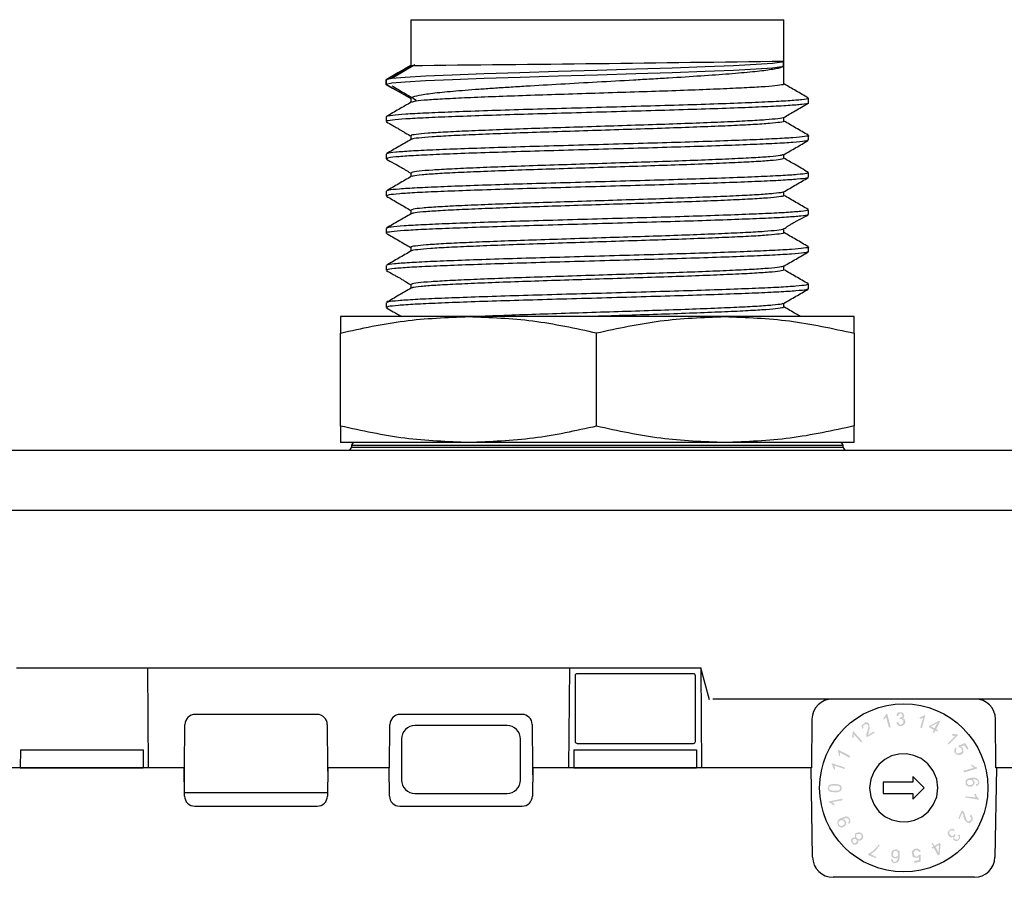
# Model space of a CAD drawing. Units: inches. Extents: x -272 to -36, y -374 to -181.
# Drawn here: x -126 to -118, y -270 to -264 of the extents above; entities that cross this region are included whole.
import ezdxf

# ---------------------------------------------------------------- set-up
doc = ezdxf.new("R2010")
doc.units = ezdxf.units.IN
doc.header["$MEASUREMENT"] = 0

# ---------------------------------------------------------------- blocks, each defined once
blk = doc.blocks.new('Echo-edld')
h = blk.add_hatch(color=256)
h.paths.add_polyline_path([(8.9919, -0.5129), (8.9876, -0.5217), (8.9876, -0.5304), (8.9919, -0.5391), (8.9963, -0.5435), (9.0138, -0.5522), (9.0181, -0.5479), (9.0225, -0.5435), (9.0312, -0.5348), (9.0312, -0.526), (9.0269, -0.5173), (9.0225, -0.5129), (9.0138, -0.5086), (9.0007, -0.5086)], flags=16)
h.paths.add_polyline_path([(9.708, -0.4867), (9.7036, -0.4955), (9.7036, -0.5042), (9.708, -0.5129), (9.7124, -0.5173), (9.7167, -0.5217), (9.7255, -0.526), (9.7342, -0.5217), (9.7386, -0.5173), (9.7429, -0.5129), (9.7429, -0.5086), (9.7517, -0.5173), (9.7517, -0.5217), (9.7473, -0.526), (9.7429, -0.5348), (9.7429, -0.5435), (9.7473, -0.5479), (9.756, -0.5522), (9.7691, -0.5522), (9.7735, -0.5479), (9.7779, -0.5391), (9.7779, -0.5304), (9.7691, -0.5217), (9.7822, -0.5129), (9.7866, -0.5217), (9.7866, -0.5435), (9.7779, -0.5522), (9.7691, -0.561), (9.756, -0.5653), (9.7386, -0.5566), (9.7342, -0.5522), (9.7342, -0.5304), (9.7255, -0.5348), (9.7167, -0.5348), (9.7036, -0.5304), (9.6949, -0.5173), (9.6905, -0.4998), (9.6949, -0.4911), (9.7036, -0.4824), (9.7124, -0.4736), (9.7255, -0.4693), (9.7386, -0.4736), (9.7473, -0.478), (9.7386, -0.4867), (9.7298, -0.4824), (9.7167, -0.4824)])
h.paths.add_polyline_path([(9.5901, -0.6003), (9.6294, -0.5784), (9.6381, -0.5872), (9.6294, -0.6701), (9.6163, -0.6745), (9.5857, -0.6177), (9.5726, -0.6221), (9.5683, -0.6134), (9.5814, -0.6046), (9.5683, -0.5828), (9.577, -0.5784)])
h.paths.add_polyline_path([(9.3107, -0.7269), (9.2932, -0.7313), (9.2801, -0.7356), (9.2714, -0.7313), (9.2626, -0.7225), (9.2583, -0.7138), (9.2539, -0.7051), (9.267, -0.7051), (9.2714, -0.7094), (9.2714, -0.7182), (9.2757, -0.7225), (9.2845, -0.7225), (9.2932, -0.7225), (9.3019, -0.7138), (9.3063, -0.7051), (9.3107, -0.6876), (9.3063, -0.692), (9.2976, -0.6963), (9.2845, -0.6963), (9.2714, -0.692), (9.2626, -0.6832), (9.2583, -0.6701), (9.2583, -0.6614), (9.2626, -0.6439), (9.2714, -0.6352), (9.2976, -0.6265), (9.3107, -0.6352), (9.3194, -0.6396), (9.3238, -0.6483), (9.3238, -0.6832), (9.3194, -0.7094)])
h.paths.add_polyline_path([(9.7735, -0.3907), (9.7997, -0.3296), (9.8041, -0.3296), (9.8084, -0.3339), (9.8172, -0.3427), (9.8215, -0.3514), (9.8215, -0.3601), (9.8259, -0.3689), (9.8346, -0.3951), (9.839, -0.4038), (9.8477, -0.4125), (9.8565, -0.4125), (9.8608, -0.4082), (9.8696, -0.4082), (9.8696, -0.3994), (9.8739, -0.3907), (9.8739, -0.382), (9.8652, -0.3776), (9.8608, -0.3732), (9.8696, -0.3601), (9.8783, -0.3689), (9.8827, -0.382), (9.8827, -0.4038), (9.8739, -0.4169), (9.8608, -0.4256), (9.8521, -0.4256), (9.839, -0.4213), (9.8303, -0.4125), (9.8215, -0.3994), (9.8128, -0.3776), (9.8128, -0.3645), (9.8084, -0.3601), (9.8084, -0.3558), (9.8041, -0.347), (9.7822, -0.3951)])
h.paths.add_polyline_path([(9.0749, 0.2774), (9.0793, 0.3036), (9.0836, 0.3167), (9.0793, 0.3254), (9.0749, 0.3341), (9.0574, 0.3341), (9.0531, 0.3298), (9.0443, 0.3254), (9.0443, 0.3036), (9.0356, 0.2992), (9.0312, 0.3123), (9.0312, 0.3254), (9.04, 0.3341), (9.0487, 0.3385), (9.0574, 0.3472), (9.0749, 0.3472), (9.0836, 0.3429), (9.088, 0.3341), (9.0923, 0.3167), (9.0923, 0.3036), (9.088, 0.2817), (9.0836, 0.273), (9.0836, 0.2643), (9.0793, 0.2599), (9.0793, 0.2512), (9.1229, 0.2774), (9.1316, 0.2686), (9.0705, 0.2337), (9.0705, 0.2381), (9.0662, 0.2424), (9.0662, 0.2555), (9.0705, 0.2643), (9.0705, 0.273)])
h.paths.add_polyline_path([(9.8434, 0.1376), (9.8172, 0.1726), (9.791, 0.1595), (9.8041, 0.1551), (9.8084, 0.1507), (9.8128, 0.1333), (9.8128, 0.1202), (9.8084, 0.1114), (9.7997, 0.1027), (9.7866, 0.0983), (9.7735, 0.0983), (9.756, 0.1027), (9.7473, 0.1114), (9.7429, 0.1245), (9.7429, 0.1376), (9.7473, 0.1464), (9.756, 0.1551), (9.7604, 0.1464), (9.756, 0.1376), (9.756, 0.1158), (9.7735, 0.1071), (9.791, 0.1158), (9.7997, 0.1202), (9.8041, 0.1289), (9.7997, 0.1376), (9.7997, 0.1464), (9.7866, 0.1551), (9.7779, 0.1551), (9.7735, 0.1682), (9.8259, 0.19), (9.8521, 0.1464)])
h.paths.add_polyline_path([(9.4373, -0.7313), (9.4329, -0.7182), (9.4722, -0.7094), (9.4722, -0.6832), (9.4635, -0.692), (9.4548, -0.692), (9.4417, -0.692), (9.4286, -0.6876), (9.4198, -0.6789), (9.4198, -0.6658), (9.4155, -0.6527), (9.4198, -0.6396), (9.4329, -0.6265), (9.446, -0.6221), (9.4591, -0.6221), (9.4722, -0.6265), (9.481, -0.6352), (9.4853, -0.6439), (9.4722, -0.6483), (9.4679, -0.6396), (9.4591, -0.6352), (9.446, -0.6352), (9.4373, -0.6396), (9.4329, -0.6483), (9.4286, -0.6527), (9.4329, -0.6614), (9.4329, -0.6701), (9.4417, -0.6789), (9.4504, -0.6832), (9.4591, -0.6832), (9.4722, -0.6701), (9.4853, -0.6658), (9.4853, -0.7225)])
h.paths.add_polyline_path([(9.9351, -0.1112), (9.9351, -0.12), (9.9263, -0.1331), (9.922, -0.1374), (9.9132, -0.1418), (9.9089, -0.1287), (9.9176, -0.1243), (9.922, -0.1243), (9.9263, -0.1156), (9.9263, -0.1112), (9.922, -0.1025), (9.922, -0.0981), (9.9132, -0.0938), (9.9001, -0.0894), (9.8827, -0.0894), (9.8958, -0.1025), (9.9001, -0.1112), (9.8958, -0.1287), (9.8783, -0.1462), (9.8652, -0.1462), (9.8521, -0.1462), (9.839, -0.1374), (9.8303, -0.1287), (9.8303, -0.1156), (9.8303, -0.0981), (9.8434, -0.085), (9.8783, -0.0763), (9.9001, -0.0763), (9.922, -0.085), (9.9307, -0.0981)])
h.paths.add_polyline_path([(9.9307, -0.2379), (9.9307, -0.2466), (9.8259, -0.2291), (9.8303, -0.2204), (9.9089, -0.2291), (9.9001, -0.216), (9.8958, -0.2029), (9.9089, -0.2029), (9.9176, -0.2248)])
h.paths.add_polyline_path([(9.1709, -0.5959), (9.136, -0.6396), (9.1011, -0.6658), (9.1447, -0.6876), (9.1404, -0.6963), (9.0793, -0.6701), (9.0836, -0.6614), (9.1185, -0.6396), (9.1404, -0.6177), (9.1535, -0.6046), (9.1578, -0.5915)])
h.paths.add_polyline_path([(9.8696, 0.0197), (9.8827, 0.0241), (9.9001, 0.0066), (9.9176, 0.0023), (9.9176, -0.0065), (9.8172, -0.037), (9.8128, -0.0239), (9.8914, -0.0021)])
h.paths.add_polyline_path([(8.874, -0.3863), (8.909, -0.3732), (8.9177, -0.3776), (8.9264, -0.3776), (8.9395, -0.3907), (8.9439, -0.4038), (8.9439, -0.4169), (8.9395, -0.4256), (8.9308, -0.43), (8.9264, -0.4213), (8.9308, -0.4169), (8.9352, -0.4082), (8.9308, -0.4038), (8.9308, -0.3951), (8.9264, -0.3907), (8.9221, -0.3907), (8.909, -0.3863), (8.8871, -0.3951), (8.8828, -0.3951), (8.9002, -0.3994), (8.909, -0.4125), (8.9133, -0.4256), (8.909, -0.4387), (8.9046, -0.4475), (8.8915, -0.4562), (8.8784, -0.4606), (8.8522, -0.4518), (8.8478, -0.4431), (8.8435, -0.4256), (8.8478, -0.4082), (8.8566, -0.3951)])
h.paths.add_polyline_path([(8.957, 0.2337), (8.9614, 0.2555), (8.9614, 0.273), (8.9657, 0.2817), (9.0356, 0.2031), (9.0269, 0.1944), (8.9701, 0.2555), (8.9701, 0.2381), (8.9657, 0.225)])
h.paths.add_polyline_path([(9.3456, 0.3996), (9.3412, 0.4084), (9.3325, 0.4171), (9.3281, 0.4171), (9.3194, 0.4127), (9.315, 0.4084), (9.3107, 0.3953), (9.2976, 0.3996), (9.3019, 0.4127), (9.3063, 0.4215), (9.315, 0.4258), (9.3281, 0.4258), (9.3412, 0.4258), (9.3543, 0.4127), (9.3587, 0.3996), (9.3587, 0.3953), (9.3543, 0.3865), (9.3456, 0.3778), (9.3543, 0.3778), (9.3631, 0.3691), (9.3631, 0.3647), (9.3674, 0.356), (9.3631, 0.3385), (9.3543, 0.3298), (9.3412, 0.321), (9.3325, 0.321), (9.3194, 0.321), (9.3063, 0.3298), (9.2976, 0.3472), (9.3107, 0.3516), (9.3194, 0.3341), (9.3238, 0.3341), (9.3325, 0.3298), (9.3412, 0.3341), (9.3456, 0.3385), (9.35, 0.3472), (9.35, 0.356), (9.35, 0.3647), (9.3456, 0.3691), (9.3369, 0.3734), (9.3325, 0.3734), (9.3238, 0.3734), (9.3238, 0.3822), (9.3412, 0.3909), (9.3456, 0.3953)])
h.paths.add_polyline_path([(8.8653, 0.1158), (8.8653, 0.0852), (8.8566, 0.094), (8.8522, 0.1158), (8.8478, 0.1333), (8.8522, 0.1376), (8.9439, 0.0896), (8.9352, 0.0765)])
h.paths.add_polyline_path([(8.8042, -0.2641), (8.8173, -0.2772), (8.826, -0.2903), (8.8129, -0.2903), (8.7954, -0.2728), (8.7823, -0.2684), (8.778, -0.2597), (8.8828, -0.2379), (8.8828, -0.251)])
h.paths.add_polyline_path([(9.7691, 0.2555), (9.7735, 0.2512), (9.6993, 0.1769), (9.6905, 0.1857), (9.7473, 0.2424), (9.7298, 0.2468), (9.7211, 0.2512), (9.7298, 0.2599), (9.7517, 0.2555)])
h.paths.add_polyline_path([(9.577, 0.2686), (9.5857, 0.2905), (9.5464, 0.3123), (9.5508, 0.321), (9.625, 0.3603), (9.6338, 0.356), (9.6032, 0.2948), (9.6163, 0.2905), (9.6119, 0.2774), (9.5988, 0.2861), (9.5857, 0.2643)])
h.paths.add_polyline_path([(8.826, -0.1898), (8.7911, -0.1855), (8.7736, -0.1767), (8.7736, -0.168), (8.7692, -0.1593), (8.7736, -0.1505), (8.7736, -0.1418), (8.7823, -0.1331), (8.7911, -0.1287), (8.826, -0.1243), (8.8566, -0.1287), (8.8653, -0.1331), (8.874, -0.1418), (8.874, -0.1505), (8.8784, -0.1593), (8.874, -0.1724), (8.8653, -0.1811), (8.8435, -0.1898)])
h.paths.add_polyline_path([(9.4941, 0.3036), (9.481, 0.3079), (9.5028, 0.3822), (9.4897, 0.3778), (9.4766, 0.3778), (9.4766, 0.3865), (9.4984, 0.3953), (9.5159, 0.404), (9.5203, 0.404)])
h.paths.add_polyline_path([(8.9614, -0.5828), (8.9526, -0.5741), (8.9483, -0.561), (8.9483, -0.5522), (8.957, -0.5435), (8.9614, -0.5391), (8.9701, -0.5348), (8.9788, -0.5391), (8.9788, -0.5173), (8.9832, -0.5042), (9.0094, -0.4955), (9.0225, -0.4998), (9.0312, -0.5042), (9.04, -0.5173), (9.0443, -0.5304), (9.04, -0.5435), (9.0356, -0.5522), (9.0181, -0.561), (9.0094, -0.561), (9.0007, -0.5566), (9.005, -0.5653), (9.005, -0.5741), (9.0007, -0.5828), (8.9876, -0.5915), (8.9657, -0.5915)])
h.paths.add_polyline_path([(8.9002, 0.0023), (8.9002, -0.0108), (8.8216, 0.0154), (8.826, -0.0021), (8.826, -0.0152), (8.8173, -0.0108), (8.8085, 0.011), (8.7998, 0.0285), (8.8042, 0.0328)])
h.paths.add_polyline_path([(9.2277, 0.4127), (9.2539, 0.3123), (9.2408, 0.3079), (9.219, 0.3865), (9.2015, 0.3691), (9.1971, 0.3778), (9.2102, 0.3953), (9.219, 0.4127)])
h.paths.add_polyline_path([(8.9876, -0.5741), (8.9919, -0.5697), (8.9919, -0.5566), (8.9876, -0.5522), (8.9832, -0.5479), (8.9701, -0.5479), (8.9657, -0.5522), (8.9614, -0.5566), (8.9614, -0.5697), (8.9657, -0.5741), (8.9701, -0.5784), (8.9788, -0.5828)], flags=16)
h.paths.add_polyline_path([(8.8653, -0.1593), (8.8653, -0.1505), (8.8522, -0.1374), (8.826, -0.1374), (8.7998, -0.1374), (8.7911, -0.1418), (8.7823, -0.1505), (8.7823, -0.1593), (8.7823, -0.168), (8.7911, -0.1724), (8.8085, -0.1767), (8.826, -0.1767), (8.8522, -0.1767), (8.8609, -0.168), (8.8653, -0.1636)], flags=16)
h.paths.add_polyline_path([(9.2714, -0.6614), (9.2714, -0.6701), (9.2757, -0.6789), (9.2801, -0.6832), (9.2888, -0.6876), (9.3063, -0.6789), (9.3107, -0.6745), (9.3107, -0.6658), (9.3107, -0.657), (9.3063, -0.6483), (9.3019, -0.6396), (9.2932, -0.6396), (9.2845, -0.6396), (9.2757, -0.6483), (9.2757, -0.6527)], flags=16)
h.paths.add_polyline_path([(8.8653, -0.4082), (8.8566, -0.4125), (8.8522, -0.4213), (8.8522, -0.43), (8.8566, -0.4344), (8.8609, -0.4431), (8.874, -0.4475), (8.8784, -0.4475), (8.8871, -0.4431), (8.8959, -0.4387), (8.9002, -0.43), (8.9002, -0.4213), (8.8959, -0.4125), (8.8915, -0.4082), (8.8828, -0.4038), (8.874, -0.4038)], flags=16)
h.paths.add_polyline_path([(9.887, -0.1112), (9.8827, -0.1025), (9.8783, -0.0938), (9.8608, -0.0938), (9.8521, -0.0938), (9.839, -0.1069), (9.839, -0.1156), (9.8434, -0.1243), (9.8521, -0.1331), (9.8652, -0.1331), (9.8739, -0.1331), (9.887, -0.12)], flags=16)
h.paths.add_polyline_path([(9.6119, 0.3429), (9.5639, 0.3167), (9.5901, 0.3036)], flags=16)
h.paths.add_polyline_path([(9.6207, -0.6527), (9.625, -0.5959), (9.5988, -0.609)], flags=16)
for p, q in [((5.5669, 5.748), (5.5669, 5.3964)), ((5.5669, 5.748), (8.4331, 5.748)), ((8.4331, 5.4299), (8.4331, 5.748)), ((5.3774, 5.2871), (5.567, 5.3964)), ((5.5973, 5.4001), (5.4219, 5.2962)), ((8.4304, 5.3884), (8.4303, 5.4247)), ((8.4331, 5.3937), (8.4331, 5.4299)), ((8.4331, 5.3937), (8.4331, 5.4299)), ((8.4331, 5.2539), (8.4331, 5.3937)), ((5.3774, 5.2509), (5.3774, 5.2871)), ((5.5669, 5.1411), (5.3774, 5.2509)), ((5.5669, 5.1413), (5.5669, 5.1412)), ((5.5669, 5.1412), (5.5669, 5.1122)), ((8.4331, 4.9682), (8.4331, 4.9984)), ((5.5669, 4.8555), (5.5669, 4.8265)), ((8.4331, 4.6824), (8.4331, 4.7115)), ((5.5669, 4.5698), (5.5669, 4.5408)), ((8.4331, 4.3967), (8.4331, 4.4258)), ((5.5669, 4.2841), (5.5669, 4.255)), ((5.3785, 4.1459), (5.3819, 4.1442)), ((8.4331, 4.111), (8.4331, 4.1412)), ((5.5669, 3.9984), (5.5669, 3.9693)), ((8.4331, 3.8253), (8.4331, 3.8544)), ((5.5669, 3.7127), (5.5669, 3.6836)), ((8.6178, 3.7179), (8.622, 3.7169)), ((8.4331, 3.5396), (8.4331, 3.5686)), ((6.0127, 3.4664), (5.027, 3.4664)), ((7.9791, 3.4664), (6.0127, 3.4664)), ((8.973, 3.4664), (7.9791, 3.4664)), ((5.027, 2.6247), (5.027, 3.3401)), ((6.9946, 2.6238), (6.9946, 3.3411)), ((8.973, 3.3388), (8.973, 2.626)), ((6.0127, 2.4984), (5.027, 2.4984)), ((7.9791, 2.4984), (6.0127, 2.4984)), ((8.973, 2.4984), (7.9791, 2.4984)), ((0.5069, 2.4409), (13.4931, 2.4409)), ((5.1108, 2.4752), (5.1106, 2.4642)), ((5.1106, 2.4642), (7, 2.4642)), ((7, 2.4752), (5.1108, 2.4752)), ((8.8892, 2.4752), (7, 2.4752)), ((7, 2.4642), (8.8894, 2.4642)), ((8.8894, 2.4642), (8.8892, 2.4752)), ((13.4931, 1.9767), (0.5069, 1.9767)), ((2.5359, 0.7669), (7.7948, 0.7669)), ((3.5428, 0.7669), (3.5495, 0)), ((6.7812, 0), (6.7879, 0.7669)), ((7.8608, 0.5206), (7.7948, 0.7669)), ((7.7948, 0.7669), (7.8015, 0)), ((6.8292, 0.7065), (6.8292, 0.202)), ((7.7377, 0.7222), (6.845, 0.7222)), ((7.7535, 0.202), (7.7535, 0.7065)), ((12.107, 0.5276), (7.8867, 0.5276)), ((4.8459, 0.4094), (3.9101, 0.4094)), ((6.4207, 0.4094), (5.4849, 0.4094)), ((3.8284, 0), (3.8313, 0.3314)), ((4.9246, 0.3314), (4.9275, 0)), ((5.4032, 0), (5.4061, 0.3314)), ((6.3071, 0.3231), (5.5984, 0.3231)), ((6.4994, 0.3314), (6.5023, 0)), ((8.6489, 0.3715), (8.6457, 0)), ((10.063, 0), (10.0598, 0.3715)), ((5.4954, 0.2201), (5.4954, -0.0948)), ((6.4101, -0.0948), (6.4101, 0.2201)), ((6.845, 0.1862), (7.7377, 0.1862)), ((2.5674, 0.137), (2.5662, 0)), ((2.5674, 0.137), (3.5099, 0.137)), ((3.5099, 0.137), (3.5111, 0)), ((6.8194, 0.137), (6.8182, 0)), ((6.8194, 0.137), (7.7619, 0.137)), ((7.7619, 0.137), (7.7631, 0)), ((8.6457, 0.1118), (8.6418, 0.1118)), ((3.8278, 0), (0.4722, 0)), ((2.5662, 0), (3.5111, 0)), ((3.8261, 0), (3.5111, 0)), ((3.828, -0.218), (3.8261, 0)), ((3.8284, 0), (3.8261, 0)), ((3.8272, -0.1345), (3.8284, 0)), ((4.9284, 0), (4.9265, -0.218)), ((4.9284, 0), (4.9275, 0)), ((4.9275, 0), (4.928, -0.0545)), ((5.4009, 0), (4.9284, 0)), ((5.4028, -0.218), (5.4009, 0)), ((6.5032, 0), (6.5013, -0.218)), ((6.5032, 0), (6.5023, 0)), ((6.5023, 0), (6.5028, -0.0545)), ((6.8182, 0), (6.5032, 0)), ((8.642, 0), (6.505, 0)), ((6.8182, 0), (7.7631, 0)), ((8.6457, 0), (8.642, 0)), ((8.654, -0.6878), (8.642, 0)), ((10.0667, 0), (10.0547, -0.6878)), ((10.0667, 0), (10.063, 0)), ((10.8467, 0), (10.0667, 0)), ((3.8277, -0.191), (4.9268, -0.191)), ((5.5984, -0.1978), (6.3071, -0.1978)), ((3.9067, -0.2961), (4.8478, -0.2961)), ((5.4815, -0.2961), (6.4226, -0.2961)), ((9.8972, -0.8425), (8.8114, -0.8425))]:
    blk.add_line(p, q)
at = {"flags": 128}
for points in [[(8.4236, 5.4247), (8.4168, 5.421), (8.3454, 5.412), (8.2204, 5.4031), (8.046, 5.3942), (7.8281, 5.3853), (7.5746, 5.3763), (7.2946, 5.3674), (6.9989, 5.3585), (6.6985, 5.3495), (6.4052, 5.3406), (6.1305, 5.3317), (5.8853, 5.3228), (5.68, 5.3138), (5.5226, 5.3049), (5.4202, 5.296), (5.3774, 5.2871), (5.3774, 5.2871)], [(5.567, 5.3963), (5.5175, 5.3678), (5.4681, 5.3393), (5.3774, 5.2871)], [(8.4237, 5.3885), (8.4171, 5.3848), (8.3459, 5.3758), (8.221, 5.3669), (8.0468, 5.358), (7.829, 5.3491), (7.5756, 5.3401), (7.2957, 5.3312), (7, 5.3223), (6.6996, 5.3133), (6.4062, 5.3044), (6.1315, 5.2955), (5.8861, 5.2866), (5.6806, 5.2776), (5.523, 5.2687), (5.4204, 5.2598), (5.3774, 5.2509), (5.3774, 5.2509)], [(5.3774, 5.2871), (5.3774, 5.278), (5.3774, 5.269), (5.3774, 5.2509)], [(5.3774, 5.2509), (5.4269, 5.2222), (5.4764, 5.1936), (5.5669, 5.1411)], [(8.6226, 5.108), (8.6226, 5.1261), (8.6226, 5.1442)], [(5.3774, 5.0014), (5.3774, 4.9832), (5.3774, 4.9651)], [(8.6226, 4.8223), (8.6226, 4.8404), (8.6226, 4.8585)], [(5.3774, 4.7156), (5.3774, 4.6975), (5.3774, 4.6794)], [(8.6226, 4.5366), (8.6226, 4.5547), (8.6226, 4.5728)], [(5.3774, 4.4299), (5.3774, 4.4118), (5.3774, 4.3937)], [(8.6226, 4.2508), (8.6226, 4.269), (8.6226, 4.2871)], [(5.3774, 4.1442), (5.3774, 4.1261), (5.3774, 4.108)], [(8.6226, 3.9651), (8.6226, 3.9832), (8.6226, 4.0014)], [(5.3774, 3.8585), (5.3774, 3.8404), (5.3774, 3.8223)], [(8.6226, 3.6794), (8.6226, 3.6975), (8.6226, 3.7157)], [(5.3774, 3.5728), (5.3774, 3.5547), (5.3774, 3.5366)]]:
    blk.add_lwpolyline(points, dxfattribs=at)
for points in [[(9.6163, -0.1549), (9.6076, -0.0894), (9.5814, -0.0239), (9.5814, -0.0239), (9.5383, 0.0299), (9.4879, 0.0693), (9.4326, 0.0946), (9.3745, 0.1063), (9.3161, 0.1046), (9.2598, 0.0901), (9.2077, 0.063), (9.1624, 0.0238), (9.1261, -0.0271), (9.1011, -0.0894), (9.0923, -0.1549), (9.1011, -0.2248), (9.1011, -0.2248), (9.126, -0.2867), (9.1631, -0.3368), (9.2096, -0.375), (9.2629, -0.401), (9.3205, -0.4145), (9.3798, -0.4153), (9.4381, -0.4031), (9.4929, -0.3776), (9.5415, -0.3386), (9.5814, -0.2859), (9.6076, -0.2248), (9.6163, -0.1549)], [(9.4242, -0.1986), (9.4242, -0.2422), (9.5115, -0.1549), (9.4242, -0.0676)], [(9.4242, -0.0676), (9.4242, -0.1112)], [(9.4242, -0.1112), (9.1971, -0.1112), (9.1971, -0.1986), (9.4242, -0.1986)]]:
    blk.add_lwpolyline(points)
blk.add_circle((9.3543, -0.1549), 0.6462)
for centre, radius, start, end in [((-0.4482, 642.6327), 637.2647, 270.540903, 270.7985337), ((5.1345, 2.4748), 0.0236, 90, 179), ((8.8655, 2.4748), 0.0236, 1, 90), ((5.087, 2.4646), 0.0236, 270, 359), ((8.913, 2.4646), 0.0236, 181, 270), ((8.8064, 0.3701), 0.1575, 90, 179.5), ((9.9023, 0.3701), 0.1575, 0.5, 90), ((3.9101, 0.3307), 0.0787, 90, 179.5), ((4.8459, 0.3307), 0.0787, 0.5, 90), ((5.4849, 0.3307), 0.0787, 90, 179.5), ((6.4207, 0.3307), 0.0787, 0.5, 90), ((5.5984, 0.2201), 0.103, 89.99554, 179.99573), ((6.3071, 0.2201), 0.103, 0.00435, 90.00438), ((5.5984, -0.0948), 0.103, 180.00427, 270.00445), ((6.3071, -0.0948), 0.103, 269.99563, 359.99565), ((3.9067, -0.2173), 0.0787, 180.5, 270), ((4.8478, -0.2173), 0.0787, 270, 359.5), ((5.4815, -0.2173), 0.0787, 180.5, 270), ((6.4226, -0.2173), 0.0787, 270, 359.5), ((8.8114, -0.685), 0.1575, 181, 270), ((9.8972, -0.685), 0.1575, 270, 359)]:
    blk.add_arc(centre, radius, start, end)
for centre, major_axis, start_param, end_param in [((6.845, 0.7065), (0.0134, -0.0083), 2.124493, 3.694984), ((7.7377, 0.7065), (0.0134, 0.0083), 5.729794, 7.300285), ((6.845, 0.202), (0.0134, 0.0083), 2.588201, 4.158693), ((7.7377, 0.202), (0.0134, -0.0083), 5.266085, 6.836577)]:
    blk.add_ellipse(centre, major_axis=major_axis, ratio=0.99966, start_param=start_param, end_param=end_param)
for points, knots in [([(8.4331, 5.3937), (8.4331, 5.3884), (8.4238, 5.3832), (8.3964, 5.3754), (8.385, 5.3727), (8.3576, 5.3674), (8.3416, 5.3647), (8.2876, 5.3568), (8.2435, 5.3517), (8.1652, 5.3438), (8.1368, 5.3411), (8.077, 5.3358), (8.0455, 5.3332), (7.9463, 5.3253), (7.874, 5.3201), (7.7166, 5.3095), (7.6338, 5.3042), (7.5043, 5.2964), (7.4602, 5.2938), (7.3702, 5.2885), (7.3241, 5.2859), (7.1857, 5.278), (7.0927, 5.2727), (6.9054, 5.2622), (6.8104, 5.2569), (6.6269, 5.2465), (6.5375, 5.2412), (6.407, 5.2333), (6.3641, 5.2306), (6.2813, 5.2254), (6.2012, 5.2202), (6.1262, 5.2149), (6.0537, 5.2096), (6.0187, 5.207), (5.9187, 5.199), (5.8595, 5.1939), (5.7817, 5.186), (5.7576, 5.1834), (5.7132, 5.1781), (5.693, 5.1754), (5.6394, 5.1675), (5.6124, 5.1623), (5.5851, 5.1545), (5.5782, 5.1518), (5.569, 5.1465), (5.5668, 5.1438), (5.5669, 5.1411)], [0, 0, 0, 0, 0.0625, 0.0625, 0.09375, 0.09375, 0.125, 0.125, 0.1875, 0.1875, 0.21875, 0.21875, 0.25, 0.25, 0.3125, 0.3125, 0.375, 0.375, 0.40625, 0.40625, 0.4375, 0.4375, 0.5, 0.5, 0.5625, 0.5625, 0.625, 0.625, 0.65625, 0.65625, 0.6875, 0.71875, 0.71875, 0.75, 0.75, 0.8125, 0.8125, 0.84375, 0.84375, 0.875, 0.875, 0.9375, 0.9375, 0.96875, 0.96875, 1, 1, 1, 1]), ([(5.4216, 5.2403), (5.4526, 5.222), (5.5146, 5.1854), (5.5765, 5.1487), (5.6075, 5.1304)], [0, 0, 0, 0, 0.500002, 1, 1, 1, 1]), ([(8.4271, 5.2539), (8.4286, 5.2528), (8.434, 5.2489), (8.3902, 5.242), (8.2977, 5.2332), (8.156, 5.2248), (7.9744, 5.2163), (7.7575, 5.2075), (7.514, 5.1989), (7.2525, 5.1906), (6.9817, 5.1819), (6.7115, 5.1731), (6.452, 5.1648), (6.2116, 5.1562), (5.999, 5.1474), (5.8222, 5.139), (5.688, 5.1305), (5.5971, 5.1218), (5.5787, 5.1161), (5.5697, 5.1134)], [0, 0, 0, 0, 0.023721, 0.084916, 0.146459, 0.207253, 0.268095, 0.329645, 0.390805, 0.451352, 0.512788, 0.574198, 0.634725, 0.695929, 0.757469, 0.818251, 0.879106, 0.940657, 1, 1, 1, 1]), ([(8.6209, 5.1463), (8.5892, 5.1646), (8.5266, 5.2008), (8.464, 5.2371), (8.4331, 5.255)], [0, 0, 0, 0, 0.505442, 1, 1, 1, 1]), ([(5.569, 5.1134), (5.5374, 5.0951), (5.4741, 5.0584), (5.4108, 5.0218), (5.3792, 5.0035)], [0, 0, 0, 0, 0.499844, 1, 1, 1, 1]), ([(8.6162, 5.1442), (8.618, 5.1433), (8.6247, 5.1395), (8.5774, 5.1327), (8.4751, 5.1239), (8.3168, 5.1155), (8.113, 5.107), (7.8689, 5.0982), (7.5943, 5.0896), (7.2989, 5.0813), (6.9925, 5.0726), (6.6863, 5.0638), (6.3917, 5.0556), (6.1184, 5.0469), (5.8761, 5.0381), (5.6744, 5.0297), (5.5185, 5.0212), (5.4191, 5.0124), (5.3741, 5.0058), (5.3816, 5.0022), (5.3833, 5.0013)], [0, 0, 0, 0, 0.020725, 0.080879, 0.141374, 0.201134, 0.260941, 0.321443, 0.381562, 0.44108, 0.501471, 0.561835, 0.621332, 0.681495, 0.741988, 0.801736, 0.861555, 0.922059, 0.982169, 1, 1, 1, 1]), ([(8.6186, 5.1058), (8.6189, 5.1056), (8.6227, 5.1025), (8.5762, 5.0965), (8.476, 5.0877), (8.3174, 5.0793), (8.1139, 5.0708), (7.8699, 5.062), (7.5954, 5.0534), (7.3001, 5.0451), (6.9936, 5.0364), (6.6875, 5.0276), (6.3928, 5.0194), (6.1194, 5.0107), (5.8769, 5.0019), (5.6751, 4.9935), (5.519, 4.985), (5.4194, 4.9762), (5.3742, 4.9696), (5.3816, 4.966), (5.3833, 4.9651)], [0, 0, 0, 0, 0.004859, 0.065975, 0.127438, 0.188153, 0.248917, 0.310387, 0.371467, 0.431937, 0.493293, 0.554623, 0.615072, 0.676197, 0.737658, 0.798361, 0.859137, 0.920609, 0.98168, 1, 1, 1, 1]), ([(8.432, 4.9967), (8.4456, 5.0045), (8.4715, 5.0194), (8.5198, 5.0476), (8.5723, 5.078), (8.6038, 5.0961), (8.6207, 5.1058)], [0, 0, 0, 0, 0.256022, 0.48804, 0.725099, 1, 1, 1, 1]), ([(8.4289, 4.9965), (8.4293, 4.9961), (8.433, 4.9929), (8.3912, 4.9868), (8.3015, 4.978), (8.1608, 4.9695), (7.9804, 4.9611), (7.7644, 4.9523), (7.5216, 4.9437), (7.2605, 4.9354), (6.9898, 4.9266), (6.7195, 4.9179), (6.4595, 4.9096), (6.2185, 4.901), (6.0048, 4.8922), (5.8273, 4.8837), (5.6901, 4.8753), (5.603, 4.8665), (5.5638, 4.8599), (5.5706, 4.8563), (5.572, 4.8555)], [0, 0, 0, 0, 0.0082249, 0.0691947, 0.130511, 0.1910812, 0.2516998, 0.3130231, 0.3739574, 0.4342822, 0.4954926, 0.556676, 0.6169805, 0.677959, 0.7392732, 0.7998318, 0.8604624, 0.9217872, 0.9827125, 1, 1, 1, 1]), ([(5.3791, 4.9631), (5.3949, 4.954), (5.4174, 4.9411), (5.4533, 4.9205), (5.4781, 4.9062), (5.5023, 4.8921), (5.5354, 4.8726), (5.5559, 4.8607), (5.5704, 4.8524)], [0, 0, 0, 0, 0.2704708, 0.3849152, 0.4938316, 0.604355, 0.7227629, 1, 1, 1, 1]), ([(8.431, 4.9682), (8.4317, 4.9679), (8.4398, 4.9648), (8.4078, 4.9589), (8.3317, 4.9501), (8.2028, 4.9415), (8.0331, 4.9332), (7.826, 4.9245), (7.5896, 4.9157), (7.3326, 4.9074), (7.0637, 4.8988), (6.7921, 4.89), (6.5284, 4.8816), (6.2814, 4.8731), (6.0594, 4.8643), (5.8715, 4.8557), (5.7226, 4.8474), (5.6227, 4.8387), (5.5731, 4.832), (5.5738, 4.8284), (5.5739, 4.8277)], [0, 0, 0, 0, 0.005541, 0.066429, 0.127992, 0.189133, 0.249705, 0.311165, 0.372567, 0.433094, 0.494332, 0.555875, 0.616633, 0.677532, 0.739097, 0.800228, 0.860806, 0.922271, 0.983666, 1, 1, 1, 1]), ([(8.6208, 4.8606), (8.5892, 4.8789), (8.5266, 4.9151), (8.464, 4.9514), (8.4331, 4.9693)], [0, 0, 0, 0, 0.50555, 1, 1, 1, 1]), ([(8.6214, 4.8585), (8.6218, 4.8584), (8.6312, 4.8554), (8.5964, 4.8497), (8.5129, 4.8408), (8.3692, 4.8322), (8.1789, 4.8239), (7.946, 4.8152), (7.6796, 4.8064), (7.3895, 4.7982), (7.0853, 4.7895), (6.7777, 4.7807), (6.4785, 4.7723), (6.1978, 4.7638), (5.945, 4.755), (5.7305, 4.7464), (5.5599, 4.7381), (5.444, 4.7294), (5.3853, 4.7225), (5.3855, 4.7187), (5.3856, 4.7178)], [0, 0, 0, 0, 0.002899, 0.063663, 0.125101, 0.186118, 0.246567, 0.307903, 0.36918, 0.429584, 0.490698, 0.552116, 0.612751, 0.673527, 0.734966, 0.795974, 0.856428, 0.917769, 0.97904, 1, 1, 1, 1]), ([(5.569, 4.8277), (5.5374, 4.8094), (5.4741, 4.7727), (5.4108, 4.7361), (5.3792, 4.7178)], [0, 0, 0, 0, 0.499842, 1, 1, 1, 1]), ([(8.6161, 4.8201), (8.6107, 4.8179), (8.5984, 4.8128), (8.5112, 4.8046), (8.3704, 4.796), (8.1795, 4.7877), (7.947, 4.779), (7.6806, 4.7702), (7.3906, 4.762), (7.0864, 4.7533), (6.7788, 4.7445), (6.4796, 4.7361), (6.1988, 4.7276), (5.9459, 4.7188), (5.7311, 4.7102), (5.5607, 4.7019), (5.4435, 4.6932), (5.3818, 4.6856), (5.3835, 4.6811), (5.3841, 4.6794)], [0, 0, 0, 0, 0.048073, 0.109508, 0.170521, 0.230966, 0.292298, 0.35357, 0.413971, 0.475081, 0.536495, 0.597126, 0.657898, 0.719333, 0.780336, 0.840787, 0.902124, 0.96339, 1, 1, 1, 1]), ([(8.4311, 4.7103), (8.4627, 4.7286), (8.5259, 4.7652), (8.5892, 4.8019), (8.6208, 4.8202)], [0, 0, 0, 0, 0.499995, 1, 1, 1, 1]), ([(8.4268, 4.7103), (8.4218, 4.7081), (8.4105, 4.7031), (8.3329, 4.6949), (8.2078, 4.6863), (8.0386, 4.678), (7.8327, 4.6692), (7.597, 4.6605), (7.3405, 4.6522), (7.0718, 4.6436), (6.8002, 4.6348), (6.5361, 4.6264), (6.2885, 4.6179), (6.0656, 4.6091), (5.8765, 4.6005), (5.7267, 4.5922), (5.624, 4.5834), (5.5704, 4.5759), (5.5723, 4.5714), (5.573, 4.5698)], [0, 0, 0, 0, 0.0474889, 0.1090269, 0.1701424, 0.2306892, 0.2921243, 0.3535003, 0.4140023, 0.4752154, 0.5367331, 0.5974657, 0.6583398, 0.7198789, 0.780985, 0.8415373, 0.9029773, 0.9643472, 1, 1, 1, 1]), ([(5.3792, 4.6773), (5.3969, 4.6673), (5.4206, 4.6539), (5.4597, 4.6322), (5.4779, 4.6218), (5.4903, 4.6147), (5.502, 4.6078), (5.5173, 4.5987), (5.5447, 4.5818), (5.5583, 4.5738), (5.5683, 4.5679)], [0, 0, 0, 0, 0.322321, 0.434034, 0.481615, 0.526103, 0.569827, 0.615123, 0.71767, 1, 1, 1, 1]), ([(8.429, 4.6824), (8.4276, 4.6802), (8.4244, 4.6752), (8.3592, 4.667), (8.2465, 4.6583), (8.0883, 4.6501), (7.8918, 4.6414), (7.6632, 4.6326), (7.4116, 4.6242), (7.1453, 4.6157), (6.8733, 4.6069), (6.6063, 4.5983), (6.3534, 4.59), (6.123, 4.5812), (5.9241, 4.5725), (5.7629, 4.5643), (5.6477, 4.5556), (5.5825, 4.548), (5.5771, 4.5436), (5.5751, 4.542)], [0, 0, 0, 0, 0.048015, 0.109482, 0.170857, 0.231368, 0.292623, 0.354151, 0.414869, 0.475795, 0.537354, 0.598448, 0.659036, 0.720506, 0.781875, 0.842385, 0.903647, 0.965172, 1, 1, 1, 1]), ([(8.6207, 4.5749), (8.5851, 4.5955), (8.5226, 4.6317), (8.46, 4.668), (8.4331, 4.6836)], [0, 0, 0, 0, 0.568853, 1, 1, 1, 1]), ([(5.569, 4.542), (5.5374, 4.5236), (5.4741, 4.487), (5.4108, 4.4503), (5.3792, 4.432)], [0, 0, 0, 0, 0.499842, 1, 1, 1, 1]), ([(8.6173, 4.5728), (8.6164, 4.5707), (8.6141, 4.5658), (8.5432, 4.5578), (8.418, 4.549), (8.2408, 4.5408), (8.0202, 4.5321), (7.7627, 4.5233), (7.4787, 4.5149), (7.1777, 4.5064), (6.8697, 4.4976), (6.567, 4.4891), (6.2797, 4.4807), (6.0175, 4.472), (5.7906, 4.4632), (5.6062, 4.455), (5.4731, 4.4463), (5.396, 4.4385), (5.3886, 4.4339), (5.3857, 4.4321)], [0, 0, 0, 0, 0.045314, 0.106658, 0.167911, 0.228303, 0.289436, 0.350842, 0.41144, 0.472245, 0.533682, 0.594655, 0.655123, 0.716471, 0.777718, 0.838108, 0.89925, 0.960652, 1, 1, 1, 1]), ([(8.6136, 4.5344), (8.6127, 4.533), (8.6097, 4.5289), (8.5428, 4.5216), (8.4187, 4.5128), (8.2415, 4.5046), (8.0211, 4.4959), (7.7637, 4.4871), (7.4798, 4.4787), (7.1788, 4.4702), (6.8708, 4.4614), (6.5681, 4.4529), (6.2807, 4.4445), (6.0184, 4.4358), (5.7913, 4.427), (5.6069, 4.4188), (5.473, 4.4101), (5.3908, 4.4016), (5.3833, 4.3962), (5.3797, 4.3937)], [0, 0, 0, 0, 0.029345, 0.090711, 0.151986, 0.2124, 0.273555, 0.334982, 0.395602, 0.456429, 0.517888, 0.578883, 0.639372, 0.700743, 0.762012, 0.822424, 0.883587, 0.945011, 1, 1, 1, 1]), ([(8.4309, 4.4245), (8.4625, 4.4428), (8.5258, 4.4795), (8.5891, 4.5161), (8.6207, 4.5344)], [0, 0, 0, 0, 0.499991, 1, 1, 1, 1]), ([(5.3791, 4.3916), (5.4108, 4.3733), (5.4734, 4.3371), (5.536, 4.3008), (5.5669, 4.2829)], [0, 0, 0, 0, 0.50514, 1, 1, 1, 1]), ([(8.4247, 4.4245), (8.4237, 4.4232), (8.4206, 4.4191), (8.3611, 4.4118), (8.2507, 4.4031), (8.0935, 4.3948), (7.8983, 4.3862), (7.6705, 4.3774), (7.4194, 4.369), (7.1534, 4.3605), (6.8814, 4.3517), (6.6142, 4.3431), (6.3607, 4.3348), (6.1295, 4.326), (5.9295, 4.3173), (5.7673, 4.309), (5.6498, 4.3004), (5.5784, 4.2919), (5.5722, 4.2866), (5.5694, 4.2841)], [0, 0, 0, 0, 0.0283984, 0.0898891, 0.1512882, 0.2118239, 0.2731028, 0.3346543, 0.3953964, 0.4563464, 0.51793, 0.5790483, 0.6396596, 0.7011547, 0.7625474, 0.8230812, 0.884368, 0.9459168, 1, 1, 1, 1]), ([(8.4268, 4.3967), (8.4281, 4.3954), (8.4319, 4.3912), (8.3834, 4.384), (8.2858, 4.3752), (8.14, 4.3668), (7.9547, 4.3583), (7.7348, 4.3495), (7.4891, 4.3409), (7.2264, 4.3326), (6.9551, 4.3238), (6.6856, 4.3151), (6.4276, 4.3069), (6.1895, 4.2982), (5.9802, 4.2894), (5.8071, 4.281), (5.6774, 4.2725), (5.5933, 4.2641), (5.5786, 4.2587), (5.5717, 4.2562)], [0, 0, 0, 0, 0.029651, 0.09092, 0.15243, 0.21311, 0.27406, 0.335613, 0.396668, 0.457267, 0.518742, 0.580082, 0.640578, 0.701855, 0.763362, 0.824033, 0.884995, 0.946547, 1, 1, 1, 1]), ([(8.6207, 4.2893), (8.589, 4.3076), (8.5265, 4.3438), (8.464, 4.38), (8.4331, 4.3979)], [0, 0, 0, 0, 0.505934, 1, 1, 1, 1]), ([(8.6166, 4.2486), (8.6169, 4.2481), (8.6196, 4.2448), (8.569, 4.2385), (8.4627, 4.2297), (8.2995, 4.2214), (8.0917, 4.2128), (7.8443, 4.204), (7.5673, 4.1955), (7.2705, 4.1872), (6.9635, 4.1784), (6.658, 4.1697), (6.365, 4.1614), (6.0942, 4.1527), (5.8553, 4.1439), (5.6579, 4.1356), (5.5064, 4.127), (5.4128, 4.1182), (5.3721, 4.1119), (5.3805, 4.1085), (5.382, 4.108)], [0, 0, 0, 0, 0.010131, 0.071369, 0.132847, 0.193496, 0.254415, 0.315936, 0.37696, 0.437528, 0.498971, 0.560279, 0.620745, 0.681991, 0.743466, 0.804105, 0.865036, 0.926557, 0.987571, 1, 1, 1, 1]), ([(5.569, 4.2562), (5.5374, 4.2379), (5.4741, 4.2012), (5.4108, 4.1646), (5.3791, 4.1463)], [0, 0, 0, 0, 0.499842, 1, 1, 1, 1]), ([(8.6157, 4.2871), (8.6172, 4.2858), (8.6224, 4.2818), (8.5699, 4.2747), (8.4618, 4.2659), (8.2989, 4.2576), (8.0909, 4.249), (7.8433, 4.2402), (7.5662, 4.2317), (7.2693, 4.2234), (6.9624, 4.2146), (6.6569, 4.2059), (6.364, 4.1976), (6.0932, 4.1889), (5.8546, 4.1801), (5.6568, 4.1718), (5.5075, 4.1632), (5.4082, 4.1546), (5.3895, 4.149), (5.3805, 4.1463)], [0, 0, 0, 0, 0.0269596, 0.0881102, 0.1495004, 0.210063, 0.2708958, 0.3323288, 0.3932659, 0.4537474, 0.5151028, 0.5763239, 0.6367037, 0.697862, 0.7592492, 0.8198024, 0.8806463, 0.9420798, 1, 1, 1, 1]), ([(8.431, 4.1389), (8.4379, 4.1433), (8.4468, 4.1492), (8.4708, 4.1658), (8.4859, 4.1753), (8.4979, 4.1824), (8.511, 4.1898), (8.5313, 4.201), (8.577, 4.2247), (8.6018, 4.2383), (8.6208, 4.2487)], [0, 0, 0, 0, 0.2972133, 0.3894285, 0.4255735, 0.4590302, 0.4941902, 0.5350725, 0.6437344, 1, 1, 1, 1]), ([(5.3793, 4.1058), (5.4109, 4.0875), (5.4735, 4.0513), (5.536, 4.0151), (5.5669, 3.9972)], [0, 0, 0, 0, 0.506099, 1, 1, 1, 1]), ([(8.4276, 4.1381), (8.4277, 4.1379), (8.4291, 4.1348), (8.384, 4.1288), (8.2899, 4.12), (8.1449, 4.1116), (7.9608, 4.1031), (7.7417, 4.0943), (7.4968, 4.0857), (7.2344, 4.0774), (6.9632, 4.0686), (6.6936, 4.0599), (6.435, 4.0516), (6.1962, 4.043), (5.9858, 4.0342), (5.8121, 4.0258), (5.6791, 4.0173), (5.5973, 4.0085), (5.5619, 4.0022), (5.5696, 3.9989), (5.5708, 3.9984)], [0, 0, 0, 0, 0.0053066, 0.0669046, 0.1287441, 0.1897495, 0.2510273, 0.31291, 0.3742928, 0.4352165, 0.4970209, 0.55869, 0.6195113, 0.681117, 0.7429534, 0.8039495, 0.8652384, 0.9271215, 0.9884941, 1, 1, 1, 1]), ([(8.4292, 4.111), (8.4304, 4.1105), (8.4381, 4.1072), (8.4027, 4.1009), (8.3211, 4.0921), (8.1881, 4.0836), (8.0144, 4.0752), (7.804, 4.0664), (7.5653, 4.0577), (7.3068, 4.0495), (7.0371, 4.0408), (6.7659, 4.032), (6.5035, 4.0237), (6.2585, 4.0151), (6.0394, 4.0063), (5.8553, 3.9978), (5.7104, 3.9894), (5.6156, 3.9807), (5.5702, 3.9743), (5.5723, 3.971), (5.5726, 3.9705)], [0, 0, 0, 0, 0.011415, 0.072402, 0.13396, 0.194988, 0.255613, 0.317103, 0.378427, 0.438925, 0.500229, 0.561729, 0.622377, 0.683375, 0.744933, 0.805951, 0.866584, 0.928078, 0.989394, 1, 1, 1, 1]), ([(8.6206, 4.0036), (8.589, 4.0219), (8.5265, 4.0581), (8.4639, 4.0943), (8.4331, 4.1122)], [0, 0, 0, 0, 0.506059, 1, 1, 1, 1]), ([(5.569, 3.9705), (5.5373, 3.9522), (5.4741, 3.9155), (5.4108, 3.8789), (5.3791, 3.8606)], [0, 0, 0, 0, 0.4998417, 1, 1, 1, 1]), ([(8.618, 3.963), (8.6105, 3.9605), (8.5944, 3.9551), (8.4998, 3.9466), (8.3538, 3.9381), (8.1586, 3.9298), (7.9223, 3.921), (7.6532, 3.9123), (7.3613, 3.904), (7.0564, 3.8953), (6.7491, 3.8865), (6.4513, 3.8782), (6.1728, 3.8696), (5.9231, 3.8608), (5.7125, 3.8523), (5.5466, 3.844), (5.435, 3.8352), (5.3792, 3.8279), (5.3831, 3.8237), (5.3844, 3.8223)], [0, 0, 0, 0, 0.054113, 0.115553, 0.176465, 0.236974, 0.298347, 0.359553, 0.419936, 0.481122, 0.542505, 0.603037, 0.663919, 0.725359, 0.786261, 0.846778, 0.908154, 0.969353, 1, 1, 1, 1]), ([(8.6191, 4.0014), (8.6203, 4.001), (8.6292, 3.9978), (8.5909, 3.9916), (8.5012, 3.9828), (8.3526, 3.9743), (8.1579, 3.966), (7.9213, 3.9572), (7.6522, 3.9485), (7.3602, 3.9402), (7.0552, 3.9315), (6.748, 3.9227), (6.4502, 3.9144), (6.1718, 3.9058), (5.9222, 3.897), (5.7118, 3.8885), (5.5458, 3.8802), (5.4357, 3.8714), (5.3821, 3.8648), (5.3841, 3.8613), (5.3845, 3.8606)], [0, 0, 0, 0, 0.008756, 0.069618, 0.131048, 0.191951, 0.252451, 0.313814, 0.375011, 0.435385, 0.496562, 0.557935, 0.618458, 0.679331, 0.740761, 0.801653, 0.862161, 0.923528, 0.984718, 1, 1, 1, 1]), ([(8.432, 3.8538), (8.4635, 3.872), (8.5265, 3.9084), (8.5894, 3.9448), (8.6208, 3.963)], [0, 0, 0, 0, 0.499903, 1, 1, 1, 1]), ([(5.3792, 3.8202), (5.394, 3.8119), (5.414, 3.8007), (5.4513, 3.7801), (5.469, 3.7701), (5.4813, 3.763), (5.4933, 3.7559), (5.5095, 3.7462), (5.5399, 3.7275), (5.5572, 3.7173), (5.5699, 3.7098)], [0, 0, 0, 0, 0.308994, 0.414102, 0.459237, 0.502226, 0.54561, 0.591754, 0.698999, 1, 1, 1, 1]), ([(8.4308, 3.8538), (8.4235, 3.8511), (8.4085, 3.8456), (8.3229, 3.8369), (8.193, 3.8283), (8.0201, 3.82), (7.8108, 3.8112), (7.5727, 3.8025), (7.3147, 3.7943), (7.0452, 3.7856), (6.7739, 3.7768), (6.5111, 3.7684), (6.2655, 3.7599), (6.0455, 3.7511), (5.8601, 3.7425), (5.7144, 3.7342), (5.6167, 3.7254), (5.5682, 3.7182), (5.5719, 3.714), (5.5732, 3.7127)], [0, 0, 0, 0, 0.057667, 0.11894, 0.179687, 0.240032, 0.301239, 0.36228, 0.422499, 0.48352, 0.544737, 0.605105, 0.665822, 0.727096, 0.787832, 0.848185, 0.909396, 0.970429, 1, 1, 1, 1]), ([(8.4306, 3.8253), (8.4278, 3.8228), (8.4217, 3.8175), (8.3503, 3.809), (8.2329, 3.8003), (8.0707, 3.7921), (7.8708, 3.7834), (7.6396, 3.7746), (7.3861, 3.7663), (7.1189, 3.7577), (6.8469, 3.7489), (6.5809, 3.7404), (6.3298, 3.732), (6.102, 3.7232), (5.9067, 3.7146), (5.7494, 3.7063), (5.639, 3.6976), (5.5793, 3.6903), (5.5762, 3.6861), (5.5752, 3.6848)], [0, 0, 0, 0, 0.0539681, 0.1154585, 0.1767498, 0.2372379, 0.2985517, 0.3600307, 0.4206437, 0.4816631, 0.5432098, 0.604185, 0.6648324, 0.7263262, 0.7876101, 0.8480987, 0.9094195, 0.9708946, 1, 1, 1, 1]), ([(8.6206, 3.7179), (8.589, 3.7362), (8.5265, 3.7724), (8.4639, 3.8086), (8.4331, 3.8265)], [0, 0, 0, 0, 0.5061062, 1, 1, 1, 1]), ([(8.619, 3.7156), (8.6165, 3.7133), (8.6111, 3.7081), (8.5334, 3.6998), (8.4028, 3.6911), (8.2211, 3.6828), (7.9965, 3.6741), (7.736, 3.6653), (7.4499, 3.657), (7.1478, 3.6484), (6.8398, 3.6396), (6.5381, 3.6311), (6.2529, 3.6228), (5.9936, 3.614), (5.7706, 3.6053), (5.5907, 3.597), (5.4631, 3.5883), (5.3923, 3.5808), (5.3877, 3.5764), (5.3861, 3.5749)], [0, 0, 0, 0, 0.051255, 0.112623, 0.173792, 0.23416, 0.295352, 0.356708, 0.4172, 0.478099, 0.539522, 0.600376, 0.660903, 0.722274, 0.783436, 0.843805, 0.905003, 0.966356, 1, 1, 1, 1]), ([(5.5689, 3.6848), (5.5373, 3.6665), (5.474, 3.6298), (5.4108, 3.5932), (5.3791, 3.5749)], [0, 0, 0, 0, 0.4998423, 1, 1, 1, 1]), ([(8.6139, 3.6773), (8.6119, 3.6756), (8.6063, 3.6712), (8.5332, 3.6636), (8.4035, 3.6549), (8.2219, 3.6466), (7.9974, 3.6379), (7.737, 3.6291), (7.451, 3.6208), (7.1489, 3.6122), (6.8409, 3.6034), (6.5392, 3.5949), (6.2539, 3.5866), (5.9945, 3.5778), (5.7714, 3.5691), (5.5914, 3.5608), (5.4628, 3.5521), (5.3877, 3.5439), (5.3836, 3.5388), (5.3817, 3.5366)], [0, 0, 0, 0, 0.035616, 0.097002, 0.158189, 0.218575, 0.279785, 0.341159, 0.401669, 0.462585, 0.524027, 0.584899, 0.645444, 0.706833, 0.768013, 0.828399, 0.889616, 0.950986, 1, 1, 1, 1]), ([(8.4309, 3.5674), (8.4626, 3.5857), (8.5259, 3.6224), (8.5892, 3.659), (8.6208, 3.6773)], [0, 0, 0, 0, 0.499987, 1, 1, 1, 1]), ([(8.4248, 3.5673), (8.4229, 3.5658), (8.4174, 3.5614), (8.3524, 3.5538), (8.2372, 3.5451), (8.0761, 3.5369), (7.8773, 3.5282), (7.6469, 3.5194), (7.394, 3.511), (7.127, 3.5025), (6.8551, 3.4937), (6.5882, 3.4852), (6.3389, 3.4768), (6.166, 3.4704), (6.0893, 3.467), (6.0774, 3.4664)], [0, 0, 0, 0, 0.04803, 0.133653, 0.218999, 0.303226, 0.388603, 0.47421, 0.558611, 0.643579, 0.72928, 0.814186, 0.898635, 0.984262, 1, 1, 1, 1]), ([(5.3793, 3.5344), (5.3963, 3.5246), (5.4206, 3.5106), (5.4567, 3.4899), (5.479, 3.477), (5.4919, 3.4695), (5.4971, 3.4664)], [0, 0, 0, 0, 0.475462, 0.67894, 0.870387, 1, 1, 1, 1]), ([(8.427, 3.5396), (8.4277, 3.5379), (8.4296, 3.5335), (8.3761, 3.526), (8.2735, 3.5172), (8.1237, 3.5089), (7.9347, 3.5003), (7.7118, 3.4915), (7.4641, 3.483), (7.2059, 3.4748), (7.0313, 3.4692), (6.9464, 3.4664)], [0, 0, 0, 0, 0.068358, 0.186159, 0.304214, 0.420587, 0.537842, 0.656048, 0.773096, 0.88963, 1, 1, 1, 1]), ([(8.5614, 3.4664), (8.5495, 3.4733), (8.5067, 3.4981), (8.4639, 3.5229), (8.4331, 3.5408)], [0, 0, 0, 0, 0.278094, 1, 1, 1, 1]), ([(5.027, 3.3401), (5.1891, 3.3757), (5.5148, 3.4473), (5.8462, 3.46), (6.0127, 3.4664)], [0, 0, 0, 0, 0.497579, 1, 1, 1, 1]), ([(5.027, 3.4664), (5.027, 3.4602), (5.027, 3.4476), (5.027, 3.3761), (5.027, 3.3401)], [0, 0, 0, 0, 0.497138, 1, 1, 1, 1]), ([(6.0127, 3.4664), (6.1768, 3.4602), (6.5069, 3.4477), (6.8314, 3.3767), (6.9946, 3.3411)], [0, 0, 0, 0, 0.497156, 1, 1, 1, 1]), ([(6.9946, 3.3411), (7.1564, 3.3764), (7.4818, 3.4475), (7.8128, 3.4601), (7.9791, 3.4664)], [0, 0, 0, 0, 0.4975913, 1, 1, 1, 1]), ([(7.9791, 3.4664), (8.1452, 3.4601), (8.4794, 3.4474), (8.8078, 3.3751), (8.973, 3.3388)], [0, 0, 0, 0, 0.497112, 1, 1, 1, 1]), ([(8.973, 3.3388), (8.973, 3.3748), (8.973, 3.4471), (8.973, 3.46), (8.973, 3.4664)], [0, 0, 0, 0, 0.497561, 1, 1, 1, 1]), ([(6.0127, 2.4984), (5.848, 2.5047), (5.5166, 2.5173), (5.1908, 2.5888), (5.027, 2.6247)], [0, 0, 0, 0, 0.4971376, 1, 1, 1, 1]), ([(5.027, 2.6247), (5.027, 2.5891), (5.027, 2.5175), (5.027, 2.5048), (5.027, 2.4984)], [0, 0, 0, 0, 0.4975787, 1, 1, 1, 1]), ([(6.9946, 2.6238), (6.8331, 2.5884), (6.5086, 2.5174), (6.1786, 2.5048), (6.0127, 2.4984)], [0, 0, 0, 0, 0.4975913, 1, 1, 1, 1]), ([(7.9791, 2.4984), (7.8145, 2.5046), (7.4835, 2.5171), (7.1582, 2.5881), (6.9946, 2.6238)], [0, 0, 0, 0, 0.4971559, 1, 1, 1, 1]), ([(8.973, 2.626), (8.8096, 2.5901), (8.4812, 2.5178), (8.147, 2.5049), (7.9791, 2.4984)], [0, 0, 0, 0, 0.497561, 1, 1, 1, 1]), ([(8.973, 2.4984), (8.973, 2.5048), (8.973, 2.5175), (8.973, 2.5897), (8.973, 2.626)], [0, 0, 0, 0, 0.497112, 1, 1, 1, 1])]:
    blk.add_open_spline(points, degree=3, knots=knots)

msp = doc.modelspace()

# ---------------------------------------------------------------- block references
msp.add_blockref('Echo-edld', (-128.4198, -269.55))

doc.saveas('drawing.dxf')
